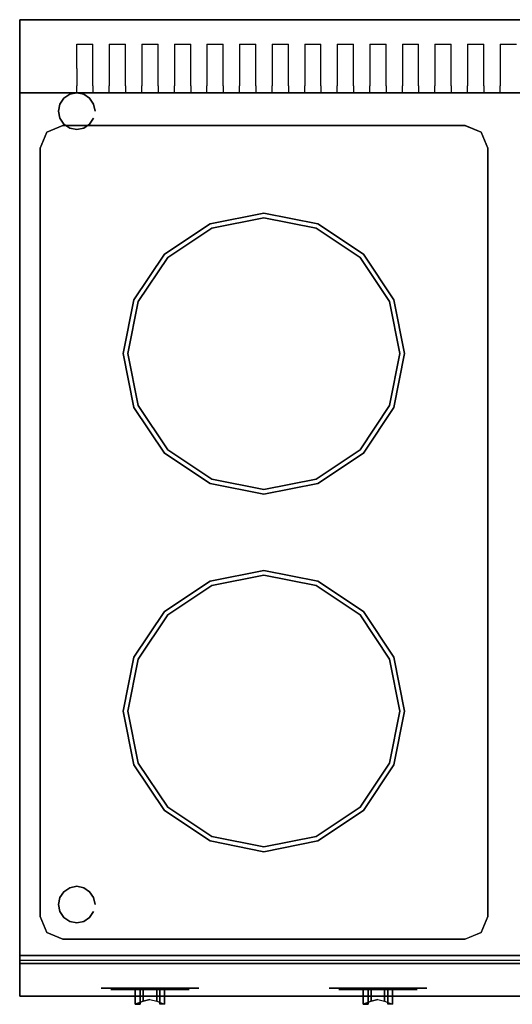
# Model space of a CAD drawing. Units: millimetres. Extents: x 0 to 900, y -605 to 0.
# Drawn here: x 0 to 303, y -605 to 0 of the extents above; entities that cross this region are included whole.
import ezdxf

# ---------------------------------------------------------------- set-up
doc = ezdxf.new("R2010")
doc.units = ezdxf.units.MM
for name, color, linetype in [('200-EquipBlack-3d', 250, 'Continuous'), ('200-EquipRed-3d', 1, 'Continuous'), ('200-EquipSteel-3d', 9, 'Continuous'), ('200-EquipWhite-3d', 7, 'Continuous')]:
    doc.layers.add(name, color=color, linetype=linetype)

msp = doc.modelspace()

# ---------------------------------------------------------------- linework, layer by layer
at = {"layer": '200-EquipBlack-3d'}
for points, invisible_edges in [([(183.06, -125.36, 913.04), (150, -118.78, 913.04), (116.94, -125.36, 913.04)], 15), ([(116.94, -125.36, 907.28), (150, -118.78, 907.28), (150, -118.78, 913.04), (116.94, -125.36, 913.04)], 10), ([(150, -118.78, 907.28), (183.06, -125.36, 907.28), (183.06, -125.36, 913.04), (150, -118.78, 913.04)], 10), ([(211.09, -144.09, 913.04), (183.06, -125.36, 913.04), (116.94, -125.36, 913.04), (88.91, -144.09, 913.04)], 15), ([(88.91, -144.09, 907.28), (116.94, -125.36, 907.28), (116.94, -125.36, 913.04), (88.91, -144.09, 913.04)], 10), ([(183.06, -125.36, 907.28), (211.09, -144.09, 907.28), (211.09, -144.09, 913.04), (183.06, -125.36, 913.04)], 10), ([(229.82, -172.12, 913.04), (211.09, -144.09, 913.04), (88.91, -144.09, 913.04), (70.18, -172.12, 913.04)], 15), ([(70.18, -172.12, 907.28), (88.91, -144.09, 907.28), (88.91, -144.09, 913.04), (70.18, -172.12, 913.04)], 10), ([(211.09, -144.09, 907.28), (229.82, -172.12, 907.28), (229.82, -172.12, 913.04), (211.09, -144.09, 913.04)], 10), ([(236.4, -205.18, 913.04), (229.82, -172.12, 913.04), (70.18, -172.12, 913.04), (63.6, -205.18, 913.04)], 15), ([(63.6, -205.18, 907.28), (70.18, -172.12, 907.28), (70.18, -172.12, 913.04), (63.6, -205.18, 913.04)], 10), ([(229.82, -172.12, 907.28), (236.4, -205.18, 907.28), (236.4, -205.18, 913.04), (229.82, -172.12, 913.04)], 10), ([(229.82, -238.24, 913.04), (236.4, -205.18, 913.04), (63.6, -205.18, 913.04), (70.18, -238.24, 913.04)], 15), ([(70.18, -238.24, 907.28), (63.6, -205.18, 907.28), (63.6, -205.18, 913.04), (70.18, -238.24, 913.04)], 10), ([(236.4, -205.18, 907.28), (229.82, -238.24, 907.28), (229.82, -238.24, 913.04), (236.4, -205.18, 913.04)], 10), ([(211.09, -266.27, 913.04), (229.82, -238.24, 913.04), (70.18, -238.24, 913.04), (88.91, -266.27, 913.04)], 15), ([(88.91, -266.27, 907.28), (70.18, -238.24, 907.28), (70.18, -238.24, 913.04), (88.91, -266.27, 913.04)], 10), ([(229.82, -238.24, 907.28), (211.09, -266.27, 907.28), (211.09, -266.27, 913.04), (229.82, -238.24, 913.04)], 10), ([(183.06, -285, 913.04), (211.09, -266.27, 913.04), (88.91, -266.27, 913.04), (116.94, -285, 913.04)], 15), ([(116.94, -285, 907.28), (88.91, -266.27, 907.28), (88.91, -266.27, 913.04), (116.94, -285, 913.04)], 10), ([(211.09, -266.27, 907.28), (183.06, -285, 907.28), (183.06, -285, 913.04), (211.09, -266.27, 913.04)], 10), ([(150, -291.58, 913.04), (183.06, -285, 913.04), (116.94, -285, 913.04)], 15), ([(150, -291.58, 907.28), (116.94, -285, 907.28), (116.94, -285, 913.04), (150, -291.58, 913.04)], 10), ([(183.06, -285, 907.28), (150, -291.58, 907.28), (150, -291.58, 913.04), (183.06, -285, 913.04)], 10), ([(150, -338.42, 913.04), (183.06, -345, 913.04), (116.94, -345, 913.04)], 15), ([(150, -338.42, 907.28), (116.94, -345, 907.28), (116.94, -345, 913.04), (150, -338.42, 913.04)], 10), ([(183.06, -345, 907.28), (150, -338.42, 907.28), (150, -338.42, 913.04), (183.06, -345, 913.04)], 10), ([(183.06, -345, 913.04), (211.09, -363.73, 913.04), (88.91, -363.73, 913.04), (116.94, -345, 913.04)], 15), ([(116.94, -345, 907.28), (88.91, -363.73, 907.28), (88.91, -363.73, 913.04), (116.94, -345, 913.04)], 10), ([(211.09, -363.73, 907.28), (183.06, -345, 907.28), (183.06, -345, 913.04), (211.09, -363.73, 913.04)], 10), ([(211.09, -363.73, 913.04), (229.82, -391.76, 913.04), (70.18, -391.76, 913.04), (88.91, -363.73, 913.04)], 15), ([(88.91, -363.73, 907.28), (70.18, -391.76, 907.28), (70.18, -391.76, 913.04), (88.91, -363.73, 913.04)], 10), ([(229.82, -391.76, 907.28), (211.09, -363.73, 907.28), (211.09, -363.73, 913.04), (229.82, -391.76, 913.04)], 10), ([(229.82, -391.76, 913.04), (236.4, -424.82, 913.04), (63.6, -424.82, 913.04), (70.18, -391.76, 913.04)], 15), ([(70.18, -391.76, 907.28), (63.6, -424.82, 907.28), (63.6, -424.82, 913.04), (70.18, -391.76, 913.04)], 10), ([(236.4, -424.82, 907.28), (229.82, -391.76, 907.28), (229.82, -391.76, 913.04), (236.4, -424.82, 913.04)], 10), ([(236.4, -424.82, 913.04), (229.82, -457.88, 913.04), (70.18, -457.88, 913.04), (63.6, -424.82, 913.04)], 15), ([(63.6, -424.82, 907.28), (70.18, -457.88, 907.28), (70.18, -457.88, 913.04), (63.6, -424.82, 913.04)], 10), ([(229.82, -457.88, 907.28), (236.4, -424.82, 907.28), (236.4, -424.82, 913.04), (229.82, -457.88, 913.04)], 10), ([(229.82, -457.88, 913.04), (211.09, -485.91, 913.04), (88.91, -485.91, 913.04), (70.18, -457.88, 913.04)], 15), ([(70.18, -457.88, 907.28), (88.91, -485.91, 907.28), (88.91, -485.91, 913.04), (70.18, -457.88, 913.04)], 10), ([(211.09, -485.91, 907.28), (229.82, -457.88, 907.28), (229.82, -457.88, 913.04), (211.09, -485.91, 913.04)], 10), ([(211.09, -485.91, 913.04), (183.06, -504.64, 913.04), (116.94, -504.64, 913.04), (88.91, -485.91, 913.04)], 15), ([(88.91, -485.91, 907.28), (116.94, -504.64, 907.28), (116.94, -504.64, 913.04), (88.91, -485.91, 913.04)], 10), ([(183.06, -504.64, 907.28), (211.09, -485.91, 907.28), (211.09, -485.91, 913.04), (183.06, -504.64, 913.04)], 10), ([(183.06, -504.64, 913.04), (150, -511.22, 913.04), (116.94, -504.64, 913.04)], 15), ([(116.94, -504.64, 907.28), (150, -511.22, 907.28), (150, -511.22, 913.04), (116.94, -504.64, 913.04)], 10), ([(150, -511.22, 907.28), (183.06, -504.64, 907.28), (183.06, -504.64, 913.04), (150, -511.22, 913.04)], 10)]:
    msp.add_3dface(points, dxfattribs=dict(at, invisible_edges=invisible_edges))
at = {"layer": '200-EquipRed-3d', "extrusion": (0, -1, 0)}
for p, q in [((80, -595, 771.25), (80, -595, 771.25)), ((80, -595, 731.25), (80, -595, 731.25)), ((80, -595, 731.25), (80, -595, 731.25)), ((220, -595, 771.25), (220, -595, 771.25)), ((220, -595, 731.25), (220, -595, 731.25)), ((220, -595, 731.25), (220, -595, 731.25))]:
    msp.add_line(p, q, dxfattribs=at)
at = {"layer": '200-EquipRed-3d'}
for points, invisible_edges in [([(52.28, -580, 762.73), (50, -580, 751.25), (50, -595, 751.25), (52.28, -595, 762.73)], 10), ([(50, -580, 751.25), (52.28, -580, 739.77), (52.28, -595, 739.77), (50, -595, 751.25)], 10), ([(58.79, -580, 772.46), (52.28, -580, 762.73), (52.28, -595, 762.73), (58.79, -595, 772.46)], 10), ([(52.28, -580, 739.77), (58.79, -580, 730.04), (58.79, -595, 730.04), (52.28, -595, 739.77)], 10), ([(68.52, -580, 778.97), (58.79, -580, 772.46), (58.79, -595, 772.46), (68.52, -595, 778.97)], 10), ([(58.79, -580, 730.04), (68.52, -580, 723.53), (68.52, -595, 723.53), (58.79, -595, 730.04)], 10), ([(80, -580, 781.25), (68.52, -580, 778.97), (68.52, -595, 778.97), (80, -595, 781.25)], 10), ([(68.52, -580, 723.53), (80, -580, 721.25), (80, -595, 721.25), (68.52, -595, 723.53)], 10), ([(91.48, -580, 778.97), (80, -580, 781.25), (80, -595, 781.25), (91.48, -595, 778.97)], 10), ([(80, -580, 721.25), (91.48, -580, 723.53), (91.48, -595, 723.53), (80, -595, 721.25)], 10), ([(101.21, -580, 772.46), (91.48, -580, 778.97), (91.48, -595, 778.97), (101.21, -595, 772.46)], 10), ([(91.48, -580, 723.53), (101.21, -580, 730.04), (101.21, -595, 730.04), (91.48, -595, 723.53)], 10), ([(107.72, -580, 762.73), (101.21, -580, 772.46), (101.21, -595, 772.46), (107.72, -595, 762.73)], 10), ([(101.21, -580, 730.04), (107.72, -580, 739.77), (107.72, -595, 739.77), (101.21, -595, 730.04)], 10), ([(110, -580, 751.25), (107.72, -580, 762.73), (107.72, -595, 762.73), (110, -595, 751.25)], 10), ([(107.72, -580, 739.77), (110, -580, 751.25), (110, -595, 751.25), (107.72, -595, 739.77)], 10), ([(192.28, -580, 762.73), (190, -580, 751.25), (190, -595, 751.25), (192.28, -595, 762.73)], 10), ([(190, -580, 751.25), (192.28, -580, 739.77), (192.28, -595, 739.77), (190, -595, 751.25)], 10), ([(198.79, -580, 772.46), (192.28, -580, 762.73), (192.28, -595, 762.73), (198.79, -595, 772.46)], 10), ([(192.28, -580, 739.77), (198.79, -580, 730.04), (198.79, -595, 730.04), (192.28, -595, 739.77)], 10), ([(208.52, -580, 778.97), (198.79, -580, 772.46), (198.79, -595, 772.46), (208.52, -595, 778.97)], 10), ([(198.79, -580, 730.04), (208.52, -580, 723.53), (208.52, -595, 723.53), (198.79, -595, 730.04)], 10), ([(220, -580, 781.25), (208.52, -580, 778.97), (208.52, -595, 778.97), (220, -595, 781.25)], 10), ([(208.52, -580, 723.53), (220, -580, 721.25), (220, -595, 721.25), (208.52, -595, 723.53)], 10), ([(231.48, -580, 778.97), (220, -580, 781.25), (220, -595, 781.25), (231.48, -595, 778.97)], 10), ([(220, -580, 721.25), (231.48, -580, 723.53), (231.48, -595, 723.53), (220, -595, 721.25)], 10), ([(241.21, -580, 772.46), (231.48, -580, 778.97), (231.48, -595, 778.97), (241.21, -595, 772.46)], 10), ([(231.48, -580, 723.53), (241.21, -580, 730.04), (241.21, -595, 730.04), (231.48, -595, 723.53)], 10), ([(247.72, -580, 762.73), (241.21, -580, 772.46), (241.21, -595, 772.46), (247.72, -595, 762.73)], 10), ([(241.21, -580, 730.04), (247.72, -580, 739.77), (247.72, -595, 739.77), (241.21, -595, 730.04)], 10), ([(250, -580, 751.25), (247.72, -580, 762.73), (247.72, -595, 762.73), (250, -595, 751.25)], 10), ([(247.72, -580, 739.77), (250, -580, 751.25), (250, -595, 751.25), (247.72, -595, 739.77)], 10), ([(56, -596, 751.25), (57.83, -596, 760.43), (102.17, -596, 760.43), (104, -596, 751.25)], 10), ([(57.83, -596, 742.07), (56, -596, 751.25), (104, -596, 751.25), (102.17, -596, 742.07)], 10), ([(57.83, -596, 760.43), (63.03, -596, 768.22), (96.97, -596, 768.22), (102.17, -596, 760.43)], 10), ([(63.03, -596, 734.28), (57.83, -596, 742.07), (102.17, -596, 742.07), (96.97, -596, 734.28)], 10), ([(63.03, -596, 768.22), (70.82, -596, 773.42), (89.18, -596, 773.42), (96.97, -596, 768.22)], 10), ([(70.82, -596, 729.08), (63.03, -596, 734.28), (96.97, -596, 734.28), (89.18, -596, 729.08)], 10), ([(70.82, -596, 773.42), (80, -596, 775.25), (89.18, -596, 773.42)], 8), ([(80, -596, 727.25), (70.82, -596, 729.08), (89.18, -596, 729.08), (80, -596, 727.25)], 2), ([(75.89, -595, 770.29), (80, -595, 771.25), (80, -602, 771.25), (75.89, -603, 770.29)], 2), ([(75.89, -595, 732.21), (80, -595, 731.25), (80, -602, 731.25), (75.89, -603, 732.21)], 2), ([(84.11, -595, 770.29), (80, -595, 771.25), (80, -602, 771.25), (84.11, -603, 770.29)], 2), ([(84.11, -595, 732.21), (80, -595, 731.25), (80, -602, 731.25), (84.11, -603, 732.21)], 2), ([(196, -596, 751.25), (197.83, -596, 760.43), (242.17, -596, 760.43), (244, -596, 751.25)], 10), ([(197.83, -596, 742.07), (196, -596, 751.25), (244, -596, 751.25), (242.17, -596, 742.07)], 10), ([(197.83, -596, 760.43), (203.03, -596, 768.22), (236.97, -596, 768.22), (242.17, -596, 760.43)], 10), ([(203.03, -596, 734.28), (197.83, -596, 742.07), (242.17, -596, 742.07), (236.97, -596, 734.28)], 10), ([(203.03, -596, 768.22), (210.82, -596, 773.42), (229.18, -596, 773.42), (236.97, -596, 768.22)], 10), ([(210.82, -596, 729.08), (203.03, -596, 734.28), (236.97, -596, 734.28), (229.18, -596, 729.08)], 10), ([(210.82, -596, 773.42), (220, -596, 775.25), (229.18, -596, 773.42)], 8), ([(220, -596, 727.25), (210.82, -596, 729.08), (229.18, -596, 729.08), (220, -596, 727.25)], 2), ([(215.89, -595, 770.29), (220, -595, 771.25), (220, -602, 771.25), (215.89, -603, 770.29)], 2), ([(215.89, -595, 732.21), (220, -595, 731.25), (220, -602, 731.25), (215.89, -603, 732.21)], 2), ([(224.11, -595, 770.29), (220, -595, 771.25), (220, -602, 771.25), (224.11, -603, 770.29)], 2), ([(224.11, -595, 732.21), (220, -595, 731.25), (220, -602, 731.25), (224.11, -603, 732.21)], 2), ([(71, -605, 764.25), (75.89, -603, 770.29), (84.11, -603, 770.29), (89, -605, 764.25)], 10), ([(71, -605, 738.25), (75.89, -603, 732.21), (84.11, -603, 732.21), (89, -605, 738.25)], 10), ([(74, -605, 760.25), (71, -605, 764.25), (89, -605, 764.25), (86, -605, 760.25)], 10), ([(74, -605, 742.25), (71, -605, 738.25), (89, -605, 738.25), (86, -605, 742.25)], 10), ([(74, -605, 742.25), (74, -605, 760.25), (86, -605, 760.25), (86, -605, 742.25)], 10), ([(75.89, -603, 770.29), (80, -602, 771.25), (84.11, -603, 770.29)], 12), ([(75.89, -603, 732.21), (80, -602, 731.25), (84.11, -603, 732.21)], 12), ([(211, -605, 764.25), (215.89, -603, 770.29), (224.11, -603, 770.29), (229, -605, 764.25)], 10), ([(211, -605, 738.25), (215.89, -603, 732.21), (224.11, -603, 732.21), (229, -605, 738.25)], 10), ([(214, -605, 760.25), (211, -605, 764.25), (229, -605, 764.25), (226, -605, 760.25)], 10), ([(214, -605, 742.25), (211, -605, 738.25), (229, -605, 738.25), (226, -605, 742.25)], 10), ([(214, -605, 742.25), (214, -605, 760.25), (226, -605, 760.25), (226, -605, 742.25)], 10), ([(215.89, -603, 770.29), (220, -602, 771.25), (224.11, -603, 770.29)], 12), ([(215.89, -603, 732.21), (220, -602, 731.25), (224.11, -603, 732.21)], 12)]:
    msp.add_3dface(points, dxfattribs=dict(at, invisible_edges=invisible_edges))
for points in [[(71, -595, 764.25), (75.89, -595, 770.29), (75.89, -603, 770.29), (71, -605, 764.25)], [(74, -595, 760.25), (71, -595, 764.25), (71, -605, 764.25), (74, -605, 760.25)], [(71, -595, 738.25), (75.89, -595, 732.21), (75.89, -603, 732.21), (71, -605, 738.25)], [(74, -595, 742.25), (71, -595, 738.25), (71, -605, 738.25), (74, -605, 742.25)], [(74, -595, 742.25), (74, -595, 760.25), (74, -605, 760.25), (74, -605, 742.25)], [(89, -595, 764.25), (84.11, -595, 770.29), (84.11, -603, 770.29), (89, -605, 764.25)], [(89, -595, 738.25), (84.11, -595, 732.21), (84.11, -603, 732.21), (89, -605, 738.25)], [(86, -595, 742.25), (89, -595, 738.25), (89, -605, 738.25), (86, -605, 742.25)], [(86, -595, 760.25), (89, -595, 764.25), (89, -605, 764.25), (86, -605, 760.25)], [(86, -595, 742.25), (86, -595, 760.25), (86, -605, 760.25), (86, -605, 742.25)], [(211, -595, 764.25), (215.89, -595, 770.29), (215.89, -603, 770.29), (211, -605, 764.25)], [(214, -595, 760.25), (211, -595, 764.25), (211, -605, 764.25), (214, -605, 760.25)], [(211, -595, 738.25), (215.89, -595, 732.21), (215.89, -603, 732.21), (211, -605, 738.25)], [(214, -595, 742.25), (211, -595, 738.25), (211, -605, 738.25), (214, -605, 742.25)], [(214, -595, 742.25), (214, -595, 760.25), (214, -605, 760.25), (214, -605, 742.25)], [(229, -595, 764.25), (224.11, -595, 770.29), (224.11, -603, 770.29), (229, -605, 764.25)], [(229, -595, 738.25), (224.11, -595, 732.21), (224.11, -603, 732.21), (229, -605, 738.25)], [(226, -595, 742.25), (229, -595, 738.25), (229, -605, 738.25), (226, -605, 742.25)], [(226, -595, 760.25), (229, -595, 764.25), (229, -605, 764.25), (226, -605, 760.25)], [(226, -595, 742.25), (226, -595, 760.25), (226, -605, 760.25), (226, -605, 742.25)]]:
    msp.add_3dface(points, dxfattribs=at)
at = {"layer": '200-EquipSteel-3d'}
for p, q in [((35, -15, 1040), (45, -15, 1040)), ((55, -15, 1040), (65, -15, 1040)), ((75, -15, 1040), (85, -15, 1040)), ((95, -15, 1040), (105, -15, 1040)), ((115, -15, 1040), (125, -15, 1040)), ((135, -15, 1040), (145, -15, 1040)), ((155, -15, 1040), (165, -15, 1040)), ((175, -15, 1040), (185, -15, 1040)), ((195, -15, 1040), (205, -15, 1040)), ((215, -15, 1040), (225, -15, 1040)), ((235, -15, 1040), (245, -15, 1040)), ((255, -15, 1040), (265, -15, 1040)), ((275, -15, 1040), (285, -15, 1040)), ((295, -15, 1040), (305, -15, 1040)), ((35, -45, 1025), (45, -45, 1025)), ((55, -45, 1025), (65, -45, 1025)), ((75, -45, 1025), (85, -45, 1025)), ((95, -45, 1025), (105, -45, 1025)), ((115, -45, 1025), (125, -45, 1025)), ((135, -45, 1025), (145, -45, 1025)), ((155, -45, 1025), (165, -45, 1025)), ((175, -45, 1025), (185, -45, 1025)), ((195, -45, 1025), (205, -45, 1025)), ((215, -45, 1025), (225, -45, 1025)), ((235, -45, 1025), (245, -45, 1025)), ((255, -45, 1025), (265, -45, 1025)), ((275, -45, 1025), (285, -45, 1025)), ((295, -45, 1025), (305, -45, 1025))]:
    msp.add_line(p, q, dxfattribs=at)
for points, invisible_edges in [([(0, 0, 620), (900, 0, 620), (900, -575, 620), (0, -575, 620)], 1), ([(0, -575, 620), (0, 0, 620), (0, 0, 840), (0, -575, 840)], 1), ([(0, -30, 840), (0, -30, 1040), (0, 0, 1040), (0, 0, 840)], 7), ([(0, -15, 1040), (0, 0, 1040), (900, 0, 1040), (900, -15, 1040)], 8), ([(35, -30, 1040), (35, -15, 1040), (0, -15, 1040), (0, -30, 1040)], 10), ([(45, -30, 1040), (45, -15, 1040), (55, -15, 1040), (55, -30, 1040)], 10), ([(65, -30, 1040), (65, -15, 1040), (75, -15, 1040), (75, -30, 1040)], 10), ([(85, -30, 1040), (85, -15, 1040), (95, -15, 1040), (95, -30, 1040)], 10), ([(105, -30, 1040), (105, -15, 1040), (115, -15, 1040), (115, -30, 1040)], 10), ([(125, -30, 1040), (125, -15, 1040), (135, -15, 1040), (135, -30, 1040)], 10), ([(145, -30, 1040), (145, -15, 1040), (155, -15, 1040), (155, -30, 1040)], 10), ([(165, -30, 1040), (165, -15, 1040), (175, -15, 1040), (175, -30, 1040)], 10), ([(185, -30, 1040), (185, -15, 1040), (195, -15, 1040), (195, -30, 1040)], 10), ([(205, -30, 1040), (205, -15, 1040), (215, -15, 1040), (215, -30, 1040)], 10), ([(225, -30, 1040), (225, -15, 1040), (235, -15, 1040), (235, -30, 1040)], 10), ([(245, -30, 1040), (245, -15, 1040), (255, -15, 1040), (255, -30, 1040)], 10), ([(265, -30, 1040), (265, -15, 1040), (275, -15, 1040), (275, -30, 1040)], 10), ([(285, -30, 1040), (285, -15, 1040), (295, -15, 1040), (295, -30, 1040)], 10), ([(0, -40.61, 1035.61), (0, -30, 1040), (35, -30, 1040), (35, -40.61, 1035.61)], 10), ([(0, -45, 840), (0, -45, 1025), (0, -30, 1025), (0, -30, 840)], 7), ([(0, -45, 1025), (0, -30, 1025), (0, -30, 1040), (0, -40.61, 1035.61)], 3), ([(45, -40.61, 1035.61), (45, -30, 1040), (55, -30, 1040), (55, -40.61, 1035.61)], 10), ([(65, -40.61, 1035.61), (65, -30, 1040), (75, -30, 1040), (75, -40.61, 1035.61)], 10), ([(85, -40.61, 1035.61), (85, -30, 1040), (95, -30, 1040), (95, -40.61, 1035.61)], 10), ([(105, -40.61, 1035.61), (105, -30, 1040), (115, -30, 1040), (115, -40.61, 1035.61)], 10), ([(125, -40.61, 1035.61), (125, -30, 1040), (135, -30, 1040), (135, -40.61, 1035.61)], 10), ([(145, -40.61, 1035.61), (145, -30, 1040), (155, -30, 1040), (155, -40.61, 1035.61)], 10), ([(165, -40.61, 1035.61), (165, -30, 1040), (175, -30, 1040), (175, -40.61, 1035.61)], 10), ([(185, -40.61, 1035.61), (185, -30, 1040), (195, -30, 1040), (195, -40.61, 1035.61)], 10), ([(205, -40.61, 1035.61), (205, -30, 1040), (215, -30, 1040), (215, -40.61, 1035.61)], 10), ([(225, -40.61, 1035.61), (225, -30, 1040), (235, -30, 1040), (235, -40.61, 1035.61)], 10), ([(245, -40.61, 1035.61), (245, -30, 1040), (255, -30, 1040), (255, -40.61, 1035.61)], 10), ([(265, -40.61, 1035.61), (265, -30, 1040), (275, -30, 1040), (275, -40.61, 1035.61)], 10), ([(285, -40.61, 1035.61), (285, -30, 1040), (295, -30, 1040), (295, -40.61, 1035.61)], 10), ([(35, -45, 1025), (35, -40.61, 1035.61), (0, -40.61, 1035.61), (0, -45, 1025)], 10), ([(55, -45, 1025), (55, -40.61, 1035.61), (45, -40.61, 1035.61), (45, -45, 1025)], 10), ([(75, -45, 1025), (75, -40.61, 1035.61), (65, -40.61, 1035.61), (65, -45, 1025)], 10), ([(95, -45, 1025), (95, -40.61, 1035.61), (85, -40.61, 1035.61), (85, -45, 1025)], 10), ([(115, -45, 1025), (115, -40.61, 1035.61), (105, -40.61, 1035.61), (105, -45, 1025)], 10), ([(135, -45, 1025), (135, -40.61, 1035.61), (125, -40.61, 1035.61), (125, -45, 1025)], 10), ([(155, -45, 1025), (155, -40.61, 1035.61), (145, -40.61, 1035.61), (145, -45, 1025)], 10), ([(175, -45, 1025), (175, -40.61, 1035.61), (165, -40.61, 1035.61), (165, -45, 1025)], 10), ([(195, -45, 1025), (195, -40.61, 1035.61), (185, -40.61, 1035.61), (185, -45, 1025)], 10), ([(215, -45, 1025), (215, -40.61, 1035.61), (205, -40.61, 1035.61), (205, -45, 1025)], 10), ([(235, -45, 1025), (235, -40.61, 1035.61), (225, -40.61, 1035.61), (225, -45, 1025)], 10), ([(255, -45, 1025), (255, -40.61, 1035.61), (245, -40.61, 1035.61), (245, -45, 1025)], 10), ([(275, -45, 1025), (275, -40.61, 1035.61), (265, -40.61, 1035.61), (265, -45, 1025)], 10), ([(295, -45, 1025), (295, -40.61, 1035.61), (285, -40.61, 1035.61), (285, -45, 1025)], 10), ([(0, -600, 840), (0, -600, 880), (0, -45, 880), (0, -45, 840)], 3), ([(0, -578, 880), (0, -578, 900), (0, -45, 900), (0, -45, 880)], 9), ([(300, -45, 900), (273.5, -65, 900), (26.5, -65, 900), (0, -45, 900)], 7), ([(0, -578, 900), (12.5, -551, 900), (12.5, -79, 900), (0, -45, 900)], 15), ([(0, -45, 900), (12.5, -79, 900), (16.6, -69.1, 900), (26.5, -65, 900)], 15), ([(900, -45, 840), (0, -45, 840), (0, -45, 1025), (900, -45, 1025)], 4), ([(300, -45, 900), (287.5, -79, 900), (283.4, -69.1, 900), (273.5, -65, 900)], 15), ([(300, -578, 900), (287.5, -551, 900), (287.5, -79, 900), (300, -45, 900)], 15), ([(600, -45, 900), (573.5, -65, 900), (326.5, -65, 900), (300, -45, 900)], 7), ([(300, -578, 900), (312.5, -551, 900), (312.5, -79, 900), (300, -45, 900)], 15), ([(300, -45, 900), (312.5, -79, 900), (316.6, -69.1, 900), (326.5, -65, 900)], 15), ([(12.5, -79, 890), (16.6, -69.1, 890), (26.5, -65, 890), (26.5, -79, 890)], 15), ([(12.5, -79, 890), (16.6, -69.1, 890), (26.5, -65, 890), (26.5, -79, 890)], 15), ([(26.5, -79, 890), (26.5, -65, 890), (273.5, -65, 890), (273.5, -79, 890)], 15), ([(287.5, -79, 890), (283.4, -69.1, 890), (273.5, -65, 890), (273.5, -79, 890)], 15), ([(287.5, -551, 890), (287.5, -79, 890), (12.5, -79, 890), (12.5, -551, 890)], 15), ([(183.06, -125.36, 895.76), (150, -118.78, 895.76), (116.94, -125.36, 895.76), (183.06, -125.36, 895.76)], 15), ([(116.94, -125.36, 890), (150, -118.78, 890), (150, -118.78, 895.76), (116.94, -125.36, 895.76)], 10), ([(150, -118.78, 890), (183.06, -125.36, 890), (183.06, -125.36, 895.76), (150, -118.78, 895.76)], 10), ([(211.09, -144.09, 895.76), (183.06, -125.36, 895.76), (116.94, -125.36, 895.76), (88.91, -144.09, 895.76)], 15), ([(88.91, -144.09, 890), (116.94, -125.36, 890), (116.94, -125.36, 895.76), (88.91, -144.09, 895.76)], 10), ([(118.04, -128.02, 895.76), (150, -121.66, 895.76), (150, -121.66, 907.28), (118.04, -128.02, 907.28)], 10), ([(150, -121.66, 895.76), (181.96, -128.02, 895.76), (181.96, -128.02, 907.28), (150, -121.66, 907.28)], 10), ([(183.06, -125.36, 890), (211.09, -144.09, 890), (211.09, -144.09, 895.76), (183.06, -125.36, 895.76)], 10), ([(90.94, -146.12, 895.76), (118.04, -128.02, 895.76), (118.04, -128.02, 907.28), (90.94, -146.12, 907.28)], 10), ([(181.96, -128.02, 895.76), (209.06, -146.12, 895.76), (209.06, -146.12, 907.28), (181.96, -128.02, 907.28)], 10), ([(229.82, -172.12, 895.76), (211.09, -144.09, 895.76), (88.91, -144.09, 895.76), (70.18, -172.12, 895.76)], 15), ([(70.18, -172.12, 890), (88.91, -144.09, 890), (88.91, -144.09, 895.76), (70.18, -172.12, 895.76)], 10), ([(211.09, -144.09, 890), (229.82, -172.12, 890), (229.82, -172.12, 895.76), (211.09, -144.09, 895.76)], 10), ([(72.84, -173.22, 895.76), (90.94, -146.12, 895.76), (90.94, -146.12, 907.28), (72.84, -173.22, 907.28)], 10), ([(209.06, -146.12, 895.76), (227.16, -173.22, 895.76), (227.16, -173.22, 907.28), (209.06, -146.12, 907.28)], 10), ([(236.4, -205.18, 895.76), (229.82, -172.12, 895.76), (70.18, -172.12, 895.76), (63.6, -205.18, 895.76)], 15), ([(63.6, -205.18, 890), (70.18, -172.12, 890), (70.18, -172.12, 895.76), (63.6, -205.18, 895.76)], 10), ([(66.48, -205.18, 895.76), (72.84, -173.22, 895.76), (72.84, -173.22, 907.28), (66.48, -205.18, 907.28)], 10), ([(227.16, -173.22, 895.76), (233.52, -205.18, 895.76), (233.52, -205.18, 907.28), (227.16, -173.22, 907.28)], 10), ([(229.82, -172.12, 890), (236.4, -205.18, 890), (236.4, -205.18, 895.76), (229.82, -172.12, 895.76)], 10), ([(229.82, -238.24, 895.76), (236.4, -205.18, 895.76), (63.6, -205.18, 895.76), (70.18, -238.24, 895.76)], 15), ([(70.18, -238.24, 890), (63.6, -205.18, 890), (63.6, -205.18, 895.76), (70.18, -238.24, 895.76)], 10), ([(72.84, -237.14, 895.76), (66.48, -205.18, 895.76), (66.48, -205.18, 907.28), (72.84, -237.14, 907.28)], 10), ([(233.52, -205.18, 895.76), (227.16, -237.14, 895.76), (227.16, -237.14, 907.28), (233.52, -205.18, 907.28)], 10), ([(236.4, -205.18, 890), (229.82, -238.24, 890), (229.82, -238.24, 895.76), (236.4, -205.18, 895.76)], 10), ([(211.09, -266.27, 895.76), (229.82, -238.24, 895.76), (70.18, -238.24, 895.76), (88.91, -266.27, 895.76)], 15), ([(88.91, -266.27, 890), (70.18, -238.24, 890), (70.18, -238.24, 895.76), (88.91, -266.27, 895.76)], 10), ([(90.94, -264.24, 895.76), (72.84, -237.14, 895.76), (72.84, -237.14, 907.28), (90.94, -264.24, 907.28)], 10), ([(227.16, -237.14, 895.76), (209.06, -264.24, 895.76), (209.06, -264.24, 907.28), (227.16, -237.14, 907.28)], 10), ([(229.82, -238.24, 890), (211.09, -266.27, 890), (211.09, -266.27, 895.76), (229.82, -238.24, 895.76)], 10), ([(118.04, -282.34, 895.76), (90.94, -264.24, 895.76), (90.94, -264.24, 907.28), (118.04, -282.34, 907.28)], 10), ([(209.06, -264.24, 895.76), (181.96, -282.34, 895.76), (181.96, -282.34, 907.28), (209.06, -264.24, 907.28)], 10), ([(183.06, -285, 895.76), (211.09, -266.27, 895.76), (88.91, -266.27, 895.76), (116.94, -285, 895.76)], 15), ([(116.94, -285, 890), (88.91, -266.27, 890), (88.91, -266.27, 895.76), (116.94, -285, 895.76)], 10), ([(211.09, -266.27, 890), (183.06, -285, 890), (183.06, -285, 895.76), (211.09, -266.27, 895.76)], 10), ([(150, -288.7, 895.76), (118.04, -282.34, 895.76), (118.04, -282.34, 907.28), (150, -288.7, 907.28)], 10), ([(181.96, -282.34, 895.76), (150, -288.7, 895.76), (150, -288.7, 907.28), (181.96, -282.34, 907.28)], 10), ([(183.06, -285, 895.76), (150, -291.58, 895.76), (116.94, -285, 895.76)], 15), ([(150, -291.58, 890), (116.94, -285, 890), (116.94, -285, 895.76), (150, -291.58, 895.76)], 10), ([(183.06, -285, 890), (150, -291.58, 890), (150, -291.58, 895.76), (183.06, -285, 895.76)], 10), ([(183.06, -345, 895.76), (150, -338.42, 895.76), (116.94, -345, 895.76)], 15), ([(150, -338.42, 890), (116.94, -345, 890), (116.94, -345, 895.76), (150, -338.42, 895.76)], 10), ([(183.06, -345, 890), (150, -338.42, 890), (150, -338.42, 895.76), (183.06, -345, 895.76)], 10), ([(150, -341.3, 895.76), (118.04, -347.66, 895.76), (118.04, -347.66, 907.28), (150, -341.3, 907.28)], 10), ([(181.96, -347.66, 895.76), (150, -341.3, 895.76), (150, -341.3, 907.28), (181.96, -347.66, 907.28)], 10), ([(183.06, -345, 895.76), (211.09, -363.73, 895.76), (88.91, -363.73, 895.76), (116.94, -345, 895.76)], 15), ([(116.94, -345, 890), (88.91, -363.73, 890), (88.91, -363.73, 895.76), (116.94, -345, 895.76)], 10), ([(118.04, -347.66, 895.76), (90.94, -365.76, 895.76), (90.94, -365.76, 907.28), (118.04, -347.66, 907.28)], 10), ([(209.06, -365.76, 895.76), (181.96, -347.66, 895.76), (181.96, -347.66, 907.28), (209.06, -365.76, 907.28)], 10), ([(211.09, -363.73, 890), (183.06, -345, 890), (183.06, -345, 895.76), (211.09, -363.73, 895.76)], 10), ([(211.09, -363.73, 895.76), (229.82, -391.76, 895.76), (70.18, -391.76, 895.76), (88.91, -363.73, 895.76)], 15), ([(88.91, -363.73, 890), (70.18, -391.76, 890), (70.18, -391.76, 895.76), (88.91, -363.73, 895.76)], 10), ([(90.94, -365.76, 895.76), (72.84, -392.86, 895.76), (72.84, -392.86, 907.28), (90.94, -365.76, 907.28)], 10), ([(227.16, -392.86, 895.76), (209.06, -365.76, 895.76), (209.06, -365.76, 907.28), (227.16, -392.86, 907.28)], 10), ([(229.82, -391.76, 890), (211.09, -363.73, 890), (211.09, -363.73, 895.76), (229.82, -391.76, 895.76)], 10), ([(229.82, -391.76, 895.76), (236.4, -424.82, 895.76), (63.6, -424.82, 895.76), (70.18, -391.76, 895.76)], 15), ([(70.18, -391.76, 890), (63.6, -424.82, 890), (63.6, -424.82, 895.76), (70.18, -391.76, 895.76)], 10), ([(72.84, -392.86, 895.76), (66.48, -424.82, 895.76), (66.48, -424.82, 907.28), (72.84, -392.86, 907.28)], 10), ([(233.52, -424.82, 895.76), (227.16, -392.86, 895.76), (227.16, -392.86, 907.28), (233.52, -424.82, 907.28)], 10), ([(236.4, -424.82, 890), (229.82, -391.76, 890), (229.82, -391.76, 895.76), (236.4, -424.82, 895.76)], 10), ([(236.4, -424.82, 895.76), (229.82, -457.88, 895.76), (70.18, -457.88, 895.76), (63.6, -424.82, 895.76)], 15), ([(63.6, -424.82, 890), (70.18, -457.88, 890), (70.18, -457.88, 895.76), (63.6, -424.82, 895.76)], 10), ([(66.48, -424.82, 895.76), (72.84, -456.78, 895.76), (72.84, -456.78, 907.28), (66.48, -424.82, 907.28)], 10), ([(227.16, -456.78, 895.76), (233.52, -424.82, 895.76), (233.52, -424.82, 907.28), (227.16, -456.78, 907.28)], 10), ([(229.82, -457.88, 890), (236.4, -424.82, 890), (236.4, -424.82, 895.76), (229.82, -457.88, 895.76)], 10), ([(229.82, -457.88, 895.76), (211.09, -485.91, 895.76), (88.91, -485.91, 895.76), (70.18, -457.88, 895.76)], 15), ([(70.18, -457.88, 890), (88.91, -485.91, 890), (88.91, -485.91, 895.76), (70.18, -457.88, 895.76)], 10), ([(72.84, -456.78, 895.76), (90.94, -483.88, 895.76), (90.94, -483.88, 907.28), (72.84, -456.78, 907.28)], 10), ([(209.06, -483.88, 895.76), (227.16, -456.78, 895.76), (227.16, -456.78, 907.28), (209.06, -483.88, 907.28)], 10), ([(211.09, -485.91, 890), (229.82, -457.88, 890), (229.82, -457.88, 895.76), (211.09, -485.91, 895.76)], 10), ([(90.94, -483.88, 895.76), (118.04, -501.98, 895.76), (118.04, -501.98, 907.28), (90.94, -483.88, 907.28)], 10), ([(181.96, -501.98, 895.76), (209.06, -483.88, 895.76), (209.06, -483.88, 907.28), (181.96, -501.98, 907.28)], 10), ([(211.09, -485.91, 895.76), (183.06, -504.64, 895.76), (116.94, -504.64, 895.76), (88.91, -485.91, 895.76)], 15), ([(88.91, -485.91, 890), (116.94, -504.64, 890), (116.94, -504.64, 895.76), (88.91, -485.91, 895.76)], 10), ([(183.06, -504.64, 890), (211.09, -485.91, 890), (211.09, -485.91, 895.76), (183.06, -504.64, 895.76)], 10), ([(118.04, -501.98, 895.76), (150, -508.34, 895.76), (150, -508.34, 907.28), (118.04, -501.98, 907.28)], 10), ([(150, -508.34, 895.76), (181.96, -501.98, 895.76), (181.96, -501.98, 907.28), (150, -508.34, 907.28)], 10), ([(183.06, -504.64, 895.76), (150, -511.22, 895.76), (116.94, -504.64, 895.76), (183.06, -504.64, 895.76)], 15), ([(116.94, -504.64, 890), (150, -511.22, 890), (150, -511.22, 895.76), (116.94, -504.64, 895.76)], 10), ([(150, -511.22, 890), (183.06, -504.64, 890), (183.06, -504.64, 895.76), (150, -511.22, 895.76)], 10), ([(0, -578, 900), (26.5, -565, 900), (16.6, -560.9, 900), (12.5, -551, 900)], 15), ([(26.5, -565, 890), (26.5, -551, 890), (12.5, -551, 890), (16.6, -560.9, 890)], 15), ([(26.5, -565, 890), (26.5, -551, 890), (273.5, -551, 890), (273.5, -565, 890)], 15), ([(300, -578, 900), (273.5, -565, 900), (283.4, -560.9, 900), (287.5, -551, 900)], 15), ([(273.5, -565, 890), (273.5, -551, 890), (287.5, -551, 890), (283.4, -560.9, 890)], 15), ([(300, -578, 900), (326.5, -565, 900), (316.6, -560.9, 900), (312.5, -551, 900)], 15), ([(300, -578, 900), (273.5, -565, 900), (26.5, -565, 900), (0, -578, 900)], 15), ([(600, -578, 900), (573.5, -565, 900), (326.5, -565, 900), (300, -578, 900)], 15), ([(0, -600, 620), (0, -600, 670), (0, -575, 670), (0, -575, 620)], 11), ([(0, -600, 670), (0, -580, 690), (0, -575, 690), (0, -575, 670)], 11), ([(0, -580, 690), (0, -575, 690), (0, -575, 840), (0, -580, 840)], 1), ([(0, -578, 880), (0, -590, 880), (0, -590, 895.98), (0, -578, 900)], 11), ([(900, -590, 895.98), (900, -578, 900), (0, -578, 900), (0, -590, 895.98)], 13), ([(900, -580, 840), (900, -600, 840), (0, -600, 840), (0, -580, 840)], 8), ([(0, -600, 880), (0, -590, 880), (0, -590, 895.98), (0, -598.31, 886.1)], 3), ([(0, -598.31, 886.1), (0, -590, 895.98), (900, -590, 895.98), (900, -598.31, 886.1)], 15), ([(0, -600, 880), (0, -598.31, 886.1), (900, -598.31, 886.1), (900, -600, 880)], 15)]:
    msp.add_3dface(points, dxfattribs=dict(at, invisible_edges=invisible_edges))
for points in [[(0, 0, 620), (900, 0, 620), (900, 0, 840), (0, 0, 840)], [(900, 0, 1040), (0, 0, 1040), (0, 0, 840), (900, 0, 840)], [(0, 0, 900), (0, 0, 900), (0, 0, 870)], [(26.5, -65, 890), (26.58, -65, 900), (16.6, -69.1, 900), (16.6, -69.1, 890)], [(273.5, -65, 890), (273.5, -65, 900), (26.58, -65, 900), (26.5, -65, 890)], [(273.5, -65, 890), (273.42, -65, 900), (283.4, -69.1, 900), (283.4, -69.1, 890)], [(16.6, -69.1, 890), (16.6, -69.1, 900), (12.5, -79, 900), (12.5, -79, 890)], [(283.4, -69.1, 890), (283.4, -69.1, 900), (287.5, -79, 900), (287.5, -79, 890)], [(12.5, -79, 890), (12.5, -79, 900), (12.5, -551, 900), (12.5, -551, 890)], [(287.5, -79, 890), (287.5, -79, 900), (287.5, -551, 900), (287.5, -551, 890)], [(12.5, -551, 890), (12.5, -551, 900), (16.6, -560.9, 900), (16.6, -560.9, 890)], [(16.6, -560.9, 890), (16.6, -560.9, 900), (12.5, -551, 900), (12.5, -551, 890)], [(283.4, -560.9, 890), (283.4, -560.9, 900), (287.5, -551, 900), (287.5, -551, 890)], [(16.6, -560.9, 890), (16.6, -560.9, 900), (26.5, -565, 900), (26.5, -565, 890)], [(26.5, -565, 890), (26.58, -565, 900), (16.6, -560.9, 900), (16.6, -560.9, 890)], [(273.5, -565, 890), (273.42, -565, 900), (283.4, -560.9, 900), (283.4, -560.9, 890)], [(26.5, -565, 890), (26.5, -565, 900), (273.5, -565, 900), (273.5, -565, 890)], [(273.5, -565, 890), (273.5, -565, 900), (26.58, -565, 900), (26.5, -565, 890)], [(0, -575, 620), (900, -575, 620), (900, -600, 620), (0, -600, 620)], [(900, -600, 670), (900, -580, 690), (0, -580, 690), (0, -600, 670)], [(900, -580, 690), (900, -580, 840), (0, -580, 840), (0, -580, 690)], [(0, -600, 620), (0, -600, 670), (900, -600, 670), (900, -600, 620)], [(900, -600, 840), (900, -600, 880), (0, -600, 880), (0, -600, 840)]]:
    msp.add_3dface(points, dxfattribs=at)
at = {"layer": '200-EquipWhite-3d'}
for points, invisible_edges in [([(50, -595, 751.25), (52.28, -595, 762.73), (107.72, -595, 762.73), (110, -595, 751.25)], 10), ([(52.28, -595, 739.77), (50, -595, 751.25), (110, -595, 751.25), (107.72, -595, 739.77)], 10), ([(52.28, -595, 762.73), (58.79, -595, 772.46), (101.21, -595, 772.46), (107.72, -595, 762.73)], 10), ([(58.79, -595, 730.04), (52.28, -595, 739.77), (107.72, -595, 739.77), (101.21, -595, 730.04)], 10), ([(58.79, -595, 772.46), (68.52, -595, 778.97), (91.48, -595, 778.97), (101.21, -595, 772.46)], 10), ([(68.52, -595, 723.53), (58.79, -595, 730.04), (101.21, -595, 730.04), (91.48, -595, 723.53)], 10), ([(68.52, -595, 778.97), (80, -595, 781.25), (91.48, -595, 778.97)], 8), ([(80, -595, 721.25), (68.52, -595, 723.53), (91.48, -595, 723.53), (80, -595, 721.25)], 2), ([(190, -595, 751.25), (192.28, -595, 762.73), (247.72, -595, 762.73), (250, -595, 751.25)], 10), ([(192.28, -595, 739.77), (190, -595, 751.25), (250, -595, 751.25), (247.72, -595, 739.77)], 10), ([(192.28, -595, 762.73), (198.79, -595, 772.46), (241.21, -595, 772.46), (247.72, -595, 762.73)], 10), ([(198.79, -595, 730.04), (192.28, -595, 739.77), (247.72, -595, 739.77), (241.21, -595, 730.04)], 10), ([(198.79, -595, 772.46), (208.52, -595, 778.97), (231.48, -595, 778.97), (241.21, -595, 772.46)], 10), ([(208.52, -595, 723.53), (198.79, -595, 730.04), (241.21, -595, 730.04), (231.48, -595, 723.53)], 10), ([(208.52, -595, 778.97), (220, -595, 781.25), (231.48, -595, 778.97)], 8), ([(220, -595, 721.25), (208.52, -595, 723.53), (231.48, -595, 723.53), (220, -595, 721.25)], 2)]:
    msp.add_3dface(points, dxfattribs=dict(at, invisible_edges=invisible_edges))

# ---------------------------------------------------------------- meshes
at = {"layer": '200-EquipSteel-3d'}
mesh = msp.add_polymesh((2, 16), dxfattribs=dict(at, n_close=True))
for k, corner in enumerate([(46.25, -56.25, 602.5), (45.39, -51.94, 602.5), (42.95, -48.3, 602.5), (39.31, -45.86, 602.5), (35, -45, 602.5), (30.69, -45.86, 602.5), (27.05, -48.3, 602.5), (24.61, -51.94, 602.5), (23.75, -56.25, 602.5), (24.61, -60.56, 602.5), (27.05, -64.2, 602.5), (30.69, -66.64, 602.5), (35, -67.5, 602.5), (39.31, -66.64, 602.5), (42.95, -64.2, 602.5), (45.39, -60.56, 602.5), (46.25, -56.25, 620), (45.39, -51.94, 620), (42.95, -48.3, 620), (39.31, -45.86, 620), (35, -45, 620), (30.69, -45.86, 620), (27.05, -48.3, 620), (24.61, -51.94, 620), (23.75, -56.25, 620), (24.61, -60.56, 620), (27.05, -64.2, 620), (30.69, -66.64, 620), (35, -67.5, 620), (39.31, -66.64, 620), (42.95, -64.2, 620), (45.39, -60.56, 620)]):
    mesh.set_mesh_vertex(divmod(k, 16), corner)
mesh = msp.add_polymesh((2, 16), dxfattribs=dict(at, n_close=True))
for k, corner in enumerate([(46.25, -543.75, 602.5), (45.39, -539.44, 602.5), (42.95, -535.8, 602.5), (39.31, -533.36, 602.5), (35, -532.5, 602.5), (30.69, -533.36, 602.5), (27.05, -535.8, 602.5), (24.61, -539.44, 602.5), (23.75, -543.75, 602.5), (24.61, -548.06, 602.5), (27.05, -551.7, 602.5), (30.69, -554.14, 602.5), (35, -555, 602.5), (39.31, -554.14, 602.5), (42.95, -551.7, 602.5), (45.39, -548.06, 602.5), (46.25, -543.75, 620), (45.39, -539.44, 620), (42.95, -535.8, 620), (39.31, -533.36, 620), (35, -532.5, 620), (30.69, -533.36, 620), (27.05, -535.8, 620), (24.61, -539.44, 620), (23.75, -543.75, 620), (24.61, -548.06, 620), (27.05, -551.7, 620), (30.69, -554.14, 620), (35, -555, 620), (39.31, -554.14, 620), (42.95, -551.7, 620), (45.39, -548.06, 620)]):
    mesh.set_mesh_vertex(divmod(k, 16), corner)

doc.saveas('drawing.dxf')
